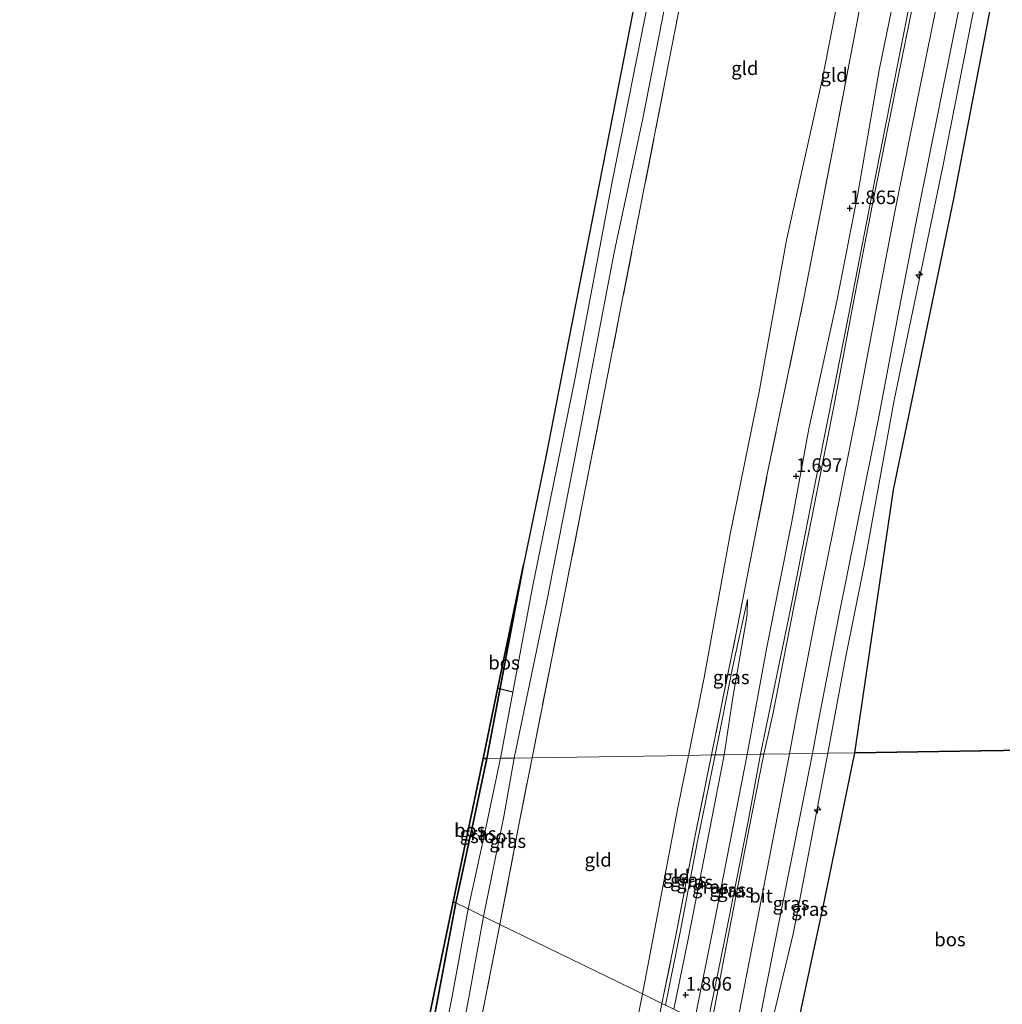
# Model space of a CAD drawing. Units: metres. Extents: x 185750 to 190006, y 499999 to 506251.
# Drawn here: x 186258 to 186439, y 501655 to 501836 of the extents above; entities that cross this region are included whole.
import ezdxf
from ezdxf.enums import TextEntityAlignment as Align

# ---------------------------------------------------------------- set-up
doc = ezdxf.new("R2010")
doc.units = ezdxf.units.M
doc.linetypes.add('IE-TERREINAFSCHEIDING', pattern=[10, 8, -2])
doc.layers.get('0').update_dxf_attribs({"lineweight": 25})
for name, color, linetype, lineweight in [('B-ME-AL-OVERIG-S-B1', 7, 'Continuous', 18), ('B-ME-GR-BOS-GV-B6', 10, 'Continuous', 25), ('B-ME-GW-HOOGTEPUNT-S-B1', 10, 'Continuous', 25), ('B-ME-GW-INSTEEKWATERGANG-L-B1', 10, 'Continuous', 25), ('B-ME-GW-KRUINLIJN-L-B1', 93, 'Continuous', 18), ('B-ME-GW-TEENLIJN-L-B1', 93, 'Continuous', 18), ('B-ME-IE-GRASLAND-GV-B6', 93, 'Continuous', 18), ('B-ME-IE-GRONDWERKLIJN-GROND_INGERICHT-GV-B6', 253, 'Continuous', 18), ('B-ME-IE-HULPGEOMETRIE-L-B1', 53, 'Continuous', 18), ('B-ME-IE-TERREINAFSCHEIDING-RASTERHEKWERK-L-B1', 8, 'IE-TERREINAFSCHEIDING', 18), ('B-ME-KG-KADASTRAAL-OPNAMEDTMGRENS-L-B1', 10, 'Continuous', 25), ('B-ME-KW-DUIKER-L-B1', 10, 'Continuous', 25), ('B-ME-OG-WATER-GV-B6', 153, 'Continuous', 18), ('B-ME-VH-VERH_SOORT-BITUMEN-GV-B6', 8, 'IE-TERREINAFSCHEIDING-NATUURLIJK-HOUTWAL', 18)]:
    doc.layers.add(name, color=color, linetype=linetype, lineweight=lineweight)
doc.styles.add('NLCS-ISO', font='NLCS-ISO.TTF')
doc.linetypes.add('IE-TERREINAFSCHEIDING-NATUURLIJK-HOUTWAL', pattern='A,7,-1.5,[67,NLCS.SHX,S=0.75,R=45,X=0,Y=0],-1.5,7,-1.5,[70,NLCS.SHX,S=0.75,R=0,X=0,Y=0],-1.5', length=20)

# ---------------------------------------------------------------- blocks, each defined once
blk = doc.blocks.new('hecto')
for p, q in [((0, 0.625), (-0.625, 0)), ((0, -0.625), (0, 0.625)), ((-0.625, 0), (0.625, 0)), ((0.625, 0), (0, -0.625))]:
    blk.add_line(p, q)
blk = doc.blocks.new('hoogtepunt')
for p, q in [((-0.5, 0), (0.5, 0)), ((0, 0.5), (0, -0.5))]:
    blk.add_line(p, q)

msp = doc.modelspace()

# ---------------------------------------------------------------- linework, layer by layer
at = {"layer": 'B-ME-GR-BOS-GV-B6'}
for points in [[(186479.312, 501843.792, 0.969), (186477.165, 501832.338, 0.959), (186474.748, 501816.881, 1.001), (186471.226, 501798.922, 1.095), (186464.894, 501767.031, 1.053), (186461.491, 501748.828, 0.969), (186458.859, 501730.277, 1.001), (186455.931, 501701.927, 0.948), (186435.178, 501701.602, 1.092), (186412.008, 501701.24, 1.381), (186419.136, 501749.665, 1.301), (186430.225, 501803.253, 1.595), (186438.918, 501848.578, 1.679)], [(186344.27, 501700.181, -0.937), (186343.572, 501700.17, -0.829), (186346.363, 501713.585, -1.063), (186350.99, 501735.822, -0.842), (186344.27, 501700.181, -0.937)], [(186440.82, 501623.696, 0.848), (186399.891, 501643.662, 1.374), (186406.406, 501674.033, 1.374), (186412.008, 501701.24, 1.381), (186435.178, 501701.602, 1.092), (186455.931, 501701.927, 0.948), (186454.759, 501690.996, 0.943), (186452.835, 501677.283, 0.911), (186451.349, 501667.202, 0.901), (186449.024, 501656.413, 0.901), (186445.855, 501641.93, 0.838), (186440.82, 501623.696, 0.848)], [(186338.554, 501673.584, -0.859), (186338.088, 501673.811, -0.637), (186343.572, 501700.17, -0.829), (186344.27, 501700.181, -0.937), (186342.092, 501690.068, -0.838), (186338.554, 501673.584, -0.859)], [(186258.274, 501290.207, -0.939), (186284.934, 501418.342, -0.753), (186285.181, 501418.319, -0.757), (186286.249, 501418.537, -0.78), (186286.568, 501418.827, -0.839), (186286.53, 501420.088, -0.851), (186286.367, 501420.877, -0.851), (186285.93, 501421.425, -0.851), (186285.603, 501421.554, -0.837), (186338.088, 501673.811, -0.637), (186338.554, 501673.584, -0.859)], [(186338.554, 501673.584, -0.859), (186333.427, 501646.287, -0.827), (186327.797, 501617.002, -0.874), (186322.008, 501588.321, -0.792), (186316.441, 501561.571, -0.863), (186311.116, 501532.529, -0.851), (186305.426, 501505.252, -0.827), (186300.828, 501482.167, -0.898), (186297.291, 501464.255, -0.945), (186293.043, 501441.976, -0.945), (186289.886, 501425.43, -0.839), (186287.53, 501411.853, -0.816), (186283.787, 501393.047, -0.957), (186280.097, 501375.598, -0.945), (186276.6, 501354.743, -0.922), (186272.05, 501333.202, -0.933), (186267.842, 501312.699, -0.957)]]:
    msp.add_polyline3d(points, dxfattribs=at)
at = {"layer": 'B-ME-GW-INSTEEKWATERGANG-L-B1'}
msp.add_line((186344.27, 501700.181, -0.937), (186350.99, 501735.822, -0.842), dxfattribs=at)
for points in [[(186338.554, 501673.584, -0.859), (186342.092, 501690.068, -0.838), (186344.27, 501700.181, -0.937)], [(186262.923, 501287.931, -0.939), (186264.15, 501295.297, -0.933), (186267.842, 501312.699, -0.957), (186272.05, 501333.202, -0.933), (186276.6, 501354.743, -0.922), (186280.097, 501375.598, -0.945), (186283.787, 501393.047, -0.957), (186287.53, 501411.853, -0.816), (186289.886, 501425.43, -0.839), (186293.043, 501441.976, -0.945), (186297.291, 501464.255, -0.945), (186300.828, 501482.167, -0.898), (186305.426, 501505.252, -0.827), (186311.116, 501532.529, -0.851), (186316.441, 501561.571, -0.863), (186322.008, 501588.321, -0.792), (186327.797, 501617.002, -0.874), (186333.427, 501646.287, -0.827), (186338.554, 501673.584, -0.859)]]:
    msp.add_polyline3d(points, dxfattribs=at)
at = {"layer": 'B-ME-GW-KRUINLIJN-L-B1'}
for points in [[(186394.665, 501700.969, 2.731), (186400.243, 501727.989, 2.794), (186404.376, 501749.369, 2.752), (186410.45, 501779.845, 2.773), (186415.813, 501807.352, 2.71), (186421.368, 501835.668, 2.731), (186427.581, 501867.602, 2.689), (186434.011, 501900.238, 2.762), (186439.213, 501927.8, 2.815), (186445.149, 501957.358, 2.836), (186451.661, 501990.425, 2.783), (186457.654, 502020.956, 2.741), (186463.047, 502049.165, 2.804), (186469.692, 502081.341, 2.72), (186470.755, 502087.573, 2.715)], [(186475.755, 502087.517, 2.872), (186470.809, 502062.554, 3), (186466.566, 502040.764, 2.969), (186462.516, 502020.459, 2.958), (186458.47, 501999.832, 3.011), (186455.432, 501984.144, 3.053), (186451.487, 501964.146, 2.979), (186446.29, 501938.076, 2.958), (186440.934, 501910.714, 2.958), (186437.321, 501891.713, 2.927), (186432.942, 501869.252, 2.937), (186428.693, 501846.952, 2.937), (186423.379, 501820.675, 2.906), (186419.338, 501800.521, 3.011), (186415.87, 501782.531, 2.927), (186412.224, 501763.34, 2.99), (186408.138, 501742.805, 2.948), (186404.832, 501726.41, 2.979), (186401.009, 501706.768, 2.958), (186399.988, 501701.052, 2.839)], [(186407.043, 501701.162, 2.498), (186410.273, 501718.634, 2.656), (186413.739, 501735.742, 2.446), (186419.218, 501766.193, 2.551), (186428.218, 501809.196, 2.603), (186435.035, 501843.872, 2.582), (186443.442, 501884.655, 2.614), (186450.89, 501924.453, 2.666), (186459.454, 501966.1, 2.624), (186467.869, 502009.939, 2.687), (186477.031, 502056.369, 2.561), (186480.16, 502073.121, 2.467), (186483.132, 502087.436, 2.454)], [(186392.228, 501729.437, 1.525), (186392.196, 501726.654, 1.651), (186389.524, 501711.438, 1.683), (186387.945, 501700.864, 1.71)], [(186378.668, 501654.015, 1.868), (186381.365, 501667.249, 1.742), (186385.293, 501687.211, 1.71), (186387.945, 501700.864, 1.71)], [(186384.849, 501651, 2.742), (186388.094, 501666.982, 2.773), (186392.323, 501688.248, 2.773), (186394.665, 501700.969, 2.731)], [(186389.783, 501648.593, 2.834), (186394.024, 501670.28, 2.876), (186399.988, 501701.052, 2.839)], [(186395.371, 501645.867, 2.523), (186400.717, 501668.172, 2.575), (186407.043, 501701.162, 2.498)]]:
    msp.add_polyline3d(points, dxfattribs=at)
at = {"layer": 'B-ME-GW-TEENLIJN-L-B1'}
for points in [[(186457.432, 502087.72, -0.142), (186454.383, 502073.092, -0.172), (186448.97, 502045.219, -0.046), (186443.377, 502015.44, -0.182), (186437.788, 501987.517, -0.098), (186433.493, 501965.333, -0.14), (186430.75, 501951.748, -0.035), (186426.711, 501931.52, 0.049), (186421.065, 501900.988, 0.017), (186416.597, 501879.708, -0.088), (186410.853, 501849.955, -0.161), (186405.975, 501825.14, -0.193), (186399.454, 501795.639, -0.329), (186394.417, 501767.689, -0.193), (186389.084, 501741.471, -0.224), (186384.277, 501715.1, -0.151), (186381.409, 501700.762, -0.188)], [(186392.181, 501700.93, 1.867), (186395.812, 501720.654, 1.877), (186400.435, 501743.839, 1.909), (186403.538, 501760.885, 1.877), (186408.664, 501784.42, 1.919), (186412.577, 501804.147, 2.024), (186416.472, 501826.934, 1.793), (186420.611, 501846.986, 1.867), (186425.643, 501873.004, 1.909), (186429.603, 501891.728, 1.993), (186434.306, 501916.393, 2.056), (186438.041, 501935.293, 2.087), (186441.344, 501952.162, 2.035), (186445.586, 501973.342, 1.961), (186450.159, 501996.528, 2.014), (186454.408, 502020.016, 1.888), (186459.41, 502044.129, 1.951), (186464.133, 502067.114, 2.077), (186467.411, 502083.782, 2.003), (186468.117, 502087.602, 1.997)], [(186454.6, 501926.785, 1.637), (186448.224, 501892.978, 1.595), (186438.918, 501848.578, 1.679), (186430.225, 501803.253, 1.595), (186419.136, 501749.665, 1.301), (186412.008, 501701.24, 1.381)], [(186386.287, 501700.838, 1.431), (186389.463, 501716.905, 1.41), (186392.228, 501729.437, 1.525)], [(186377.125, 501654.768, 1.515), (186379.872, 501668.232, 1.42), (186382.971, 501684.643, 1.483), (186386.287, 501700.838, 1.431)], [(186382.534, 501652.129, 1.889), (186386.204, 501670.196, 1.91), (186391.191, 501695.909, 1.878), (186392.181, 501700.93, 1.867)], [(186399.891, 501643.662, 1.374), (186406.406, 501674.033, 1.374), (186412.008, 501701.24, 1.381)], [(186372.918, 501656.82, -0.179), (186379.359, 501690.8, -0.21), (186381.409, 501700.762, -0.188)], [(186372.918, 501656.82, -0.179), (186369.142, 501637.584, -0.097), (186364.393, 501613.28, -0.179), (186358.939, 501585.917, -0.132), (186354.984, 501566.356, -0.25), (186350.505, 501542.387, -0.25), (186346.601, 501522.688, -0.203), (186341.791, 501497.26, -0.156), (186338.045, 501478.548, -0.144), (186332.872, 501454.324, -0.203), (186329.329, 501436.646, -0.097), (186325.43, 501413.629, -0.097), (186321.576, 501395.38, -0.062), (186318.769, 501379.687, -0.121), (186313.67, 501354.531, -0.156), (186310.156, 501337.461, -0.097), (186308.362, 501328.574, -0.168), (186303.188, 501304.397, -0.156), (186299.196, 501284.509, -0.179), (186296.696, 501271.396, -0.172)]]:
    msp.add_polyline3d(points, dxfattribs=at)
at = {"layer": 'B-ME-IE-GRASLAND-GV-B6'}
for points in [[(186427.581, 501867.602, 2.689), (186421.368, 501835.668, 2.731), (186415.813, 501807.352, 2.71), (186410.45, 501779.845, 2.773), (186404.376, 501749.369, 2.752), (186400.243, 501727.989, 2.794), (186394.665, 501700.969, 2.731), (186392.181, 501700.93, 1.867), (186395.812, 501720.654, 1.877), (186400.435, 501743.839, 1.909), (186403.538, 501760.885, 1.877), (186408.664, 501784.42, 1.919), (186412.577, 501804.147, 2.024), (186416.472, 501826.934, 1.793), (186420.611, 501846.986, 1.867)], [(186424.621, 501848.655, 2.762), (186419.315, 501822.417, 2.731), (186415.266, 501802.225, 2.836), (186411.79, 501784.193, 2.752), (186408.149, 501765.027, 2.815), (186404.072, 501744.539, 2.773), (186400.763, 501728.127, 2.804), (186396.959, 501708.583, 2.783), (186395.237, 501700.978, 2.694), (186394.665, 501700.969, 2.731), (186400.243, 501727.989, 2.794), (186404.376, 501749.369, 2.752), (186410.45, 501779.845, 2.773), (186415.813, 501807.352, 2.71), (186421.368, 501835.668, 2.731), (186427.581, 501867.602, 2.689)], [(186374.252, 501841.154, -1.935), (186367.346, 501806.388, -1.935), (186360.509, 501770.266, -1.935), (186352.677, 501731.727, -1.935), (186349.047, 501712.372, -1.935), (186346.769, 501700.22, -1.935), (186344.27, 501700.181, -0.937), (186350.99, 501735.822, -0.842), (186355.132, 501755.73, -1.008), (186359.385, 501777.485, -0.916), (186367.396, 501818.462, -1.012), (186375.761, 501861.251, -1.039)], [(186380.11, 501840.402, -0.938), (186371.531, 501796.514, -0.949), (186365.588, 501765.924, -1.022), (186358.013, 501727.567, -0.917), (186352.592, 501700.311, -0.917), (186349.317, 501700.26, -1.935), (186355.328, 501729.127, -1.935), (186360.417, 501755.175, -1.935), (186367.735, 501793.385, -1.935), (186373.003, 501818.003, -1.935), (186379.465, 501851.304, -1.935)], [(186420.611, 501846.986, 1.867), (186416.472, 501826.934, 1.793), (186412.577, 501804.147, 2.024), (186408.664, 501784.42, 1.919), (186403.538, 501760.885, 1.877), (186400.435, 501743.839, 1.909), (186395.812, 501720.654, 1.877), (186392.181, 501700.93, 1.867), (186387.945, 501700.864, 1.71), (186389.524, 501711.438, 1.683), (186392.196, 501726.654, 1.651), (186392.228, 501729.437, 1.525), (186389.463, 501716.905, 1.41), (186386.287, 501700.838, 1.431), (186385.62, 501700.827, 1.424), (186390.42, 501724.514, 1.477), (186395.883, 501752.513, 1.319), (186402.637, 501784.972, 1.466), (186408.33, 501814.275, 1.498), (186414.812, 501848.54, 1.414)], [(186438.918, 501848.578, 1.679), (186430.225, 501803.253, 1.595), (186419.136, 501749.665, 1.301), (186412.008, 501701.24, 1.381), (186407.043, 501701.162, 2.498), (186410.273, 501718.634, 2.656), (186413.739, 501735.742, 2.446), (186419.218, 501766.193, 2.551), (186428.218, 501809.196, 2.603), (186435.035, 501843.872, 2.582)], [(186435.035, 501843.872, 2.582), (186428.218, 501809.196, 2.603), (186419.218, 501766.193, 2.551), (186413.739, 501735.742, 2.446), (186410.273, 501718.634, 2.656), (186407.043, 501701.162, 2.498), (186404.245, 501701.119, 2.698), (186405.266, 501706.834, 2.818), (186409.089, 501726.477, 2.839), (186412.395, 501742.872, 2.807), (186416.481, 501763.407, 2.849), (186420.127, 501782.598, 2.786), (186423.595, 501800.588, 2.87), (186427.636, 501820.741, 2.765), (186432.95, 501847.019, 2.797)], [(186387.945, 501700.864, 1.71), (186386.287, 501700.838, 1.431), (186389.463, 501716.905, 1.41), (186392.228, 501729.437, 1.525), (186392.196, 501726.654, 1.651), (186389.524, 501711.438, 1.683), (186387.945, 501700.864, 1.71)], [(186377.125, 501654.768, 1.515), (186376.502, 501655.072, 1.478), (186379.018, 501667.309, 1.352), (186382.622, 501685.985, 1.363), (186385.62, 501700.827, 1.424), (186386.287, 501700.838, 1.431), (186382.971, 501684.643, 1.483), (186379.872, 501668.232, 1.42), (186377.125, 501654.768, 1.515)], [(186378.668, 501654.015, 1.868), (186377.125, 501654.768, 1.515), (186379.872, 501668.232, 1.42), (186382.971, 501684.643, 1.483), (186386.287, 501700.838, 1.431), (186387.945, 501700.864, 1.71), (186385.293, 501687.211, 1.71), (186381.365, 501667.249, 1.742), (186378.668, 501654.015, 1.868)], [(186382.534, 501652.129, 1.889), (186378.668, 501654.015, 1.868), (186381.365, 501667.249, 1.742), (186385.293, 501687.211, 1.71), (186387.945, 501700.864, 1.71), (186392.181, 501700.93, 1.867), (186391.191, 501695.909, 1.878), (186386.204, 501670.196, 1.91), (186382.534, 501652.129, 1.889)], [(186384.849, 501651, 2.742), (186382.534, 501652.129, 1.889), (186386.204, 501670.196, 1.91), (186391.191, 501695.909, 1.878), (186392.181, 501700.93, 1.867), (186394.665, 501700.969, 2.731), (186392.323, 501688.248, 2.773), (186388.094, 501666.982, 2.773), (186384.849, 501651, 2.742)], [(186385.513, 501650.676, 2.772), (186384.849, 501651, 2.742), (186388.094, 501666.982, 2.773), (186392.323, 501688.248, 2.773), (186394.665, 501700.969, 2.731), (186395.237, 501700.978, 2.694), (186393.118, 501690.183, 2.667), (186388.409, 501665.88, 2.698), (186385.513, 501650.676, 2.772)], [(186395.371, 501645.867, 2.523), (186393.477, 501646.791, 2.699), (186395.61, 501657.865, 2.803), (186400.269, 501681.349, 2.698), (186404.245, 501701.119, 2.698), (186407.043, 501701.162, 2.498), (186400.717, 501668.172, 2.575), (186395.371, 501645.867, 2.523)], [(186399.891, 501643.662, 1.374), (186395.371, 501645.867, 2.523), (186400.717, 501668.172, 2.575), (186407.043, 501701.162, 2.498), (186412.008, 501701.24, 1.381), (186406.406, 501674.033, 1.374), (186399.891, 501643.662, 1.374)], [(186340.814, 501672.481, -1.935), (186338.554, 501673.584, -0.859), (186342.092, 501690.068, -0.838), (186344.27, 501700.181, -0.937), (186346.769, 501700.22, -1.935), (186343.837, 501686.236, -1.935), (186340.814, 501672.481, -1.935)], [(186346.683, 501669.618, -0.851), (186343.644, 501671.1, -1.935), (186347.371, 501689.482, -1.935), (186349.317, 501700.26, -1.935), (186352.592, 501700.311, -0.917), (186350.167, 501687.962, -0.851), (186346.683, 501669.618, -0.851)], [(186267.842, 501312.699, -0.957), (186272.05, 501333.202, -0.933), (186276.6, 501354.743, -0.922), (186280.097, 501375.598, -0.945), (186283.787, 501393.047, -0.957), (186287.53, 501411.853, -0.816), (186289.886, 501425.43, -0.839), (186293.043, 501441.976, -0.945), (186297.291, 501464.255, -0.945), (186300.828, 501482.167, -0.898), (186305.426, 501505.252, -0.827), (186311.116, 501532.529, -0.851), (186316.441, 501561.571, -0.863), (186322.008, 501588.321, -0.792), (186327.797, 501617.002, -0.874), (186333.427, 501646.287, -0.827), (186338.554, 501673.584, -0.859), (186340.814, 501672.481, -1.935)], [(186340.814, 501672.481, -1.935), (186337.88, 501656.336, -1.935), (186334.462, 501639.175, -1.935), (186330.94, 501622.339, -1.935), (186327.431, 501605.082, -1.935), (186323.461, 501584.446, -1.935), (186319.356, 501563.667, -1.935), (186316.112, 501546.932, -1.935), (186312.671, 501528.929, -1.935), (186309.733, 501512.904, -1.935), (186306.161, 501496.207, -1.935), (186302.808, 501479.983, -1.935), (186300.828, 501469.501, -1.935), (186297.989, 501454.882, -1.935), (186295.202, 501440.077, -1.935), (186292.463, 501425.226, -1.935), (186289.415, 501409.759, -1.935), (186285.962, 501393.766, -1.935), (186283.159, 501379.521, -1.935), (186280.156, 501364.102, -1.935), (186277.42, 501347.569, -1.935), (186274.467, 501335.236, -1.935), (186271.177, 501318.453, -1.935)], [(186336.88, 501634.854, -1.935), (186340.971, 501656.147, -1.935), (186343.644, 501671.1, -1.935), (186346.683, 501669.618, -0.851)], [(186346.683, 501669.618, -0.851), (186344.007, 501656.19, -0.851), (186337.883, 501624.647, -0.91)], [(186311.117, 501322.346, 1.34), (186312.17, 501327.845, 1.352), (186316.266, 501347.363, 1.411), (186319.074, 501363.057, 1.387), (186323.35, 501384.402, 1.446), (186327.217, 501403.773, 1.493), (186331.128, 501424.828, 1.47), (186334.471, 501441.378, 1.399), (186338.473, 501462.482, 1.352), (186341.283, 501476.54, 1.34), (186346.095, 501500.286, 1.552), (186349.253, 501516.784, 1.364), (186353.296, 501536.534, 1.387), (186355.56, 501548.473, 1.34), (186359.279, 501568.119, 1.423), (186363.51, 501589.417, 1.458), (186367.874, 501610.952, 1.529), (186372.719, 501635.166, 1.54), (186376.502, 501655.072, 1.478), (186377.125, 501654.768, 1.515)]]:
    msp.add_polyline3d(points, dxfattribs=at)
at = {"layer": 'B-ME-IE-GRONDWERKLIJN-GROND_INGERICHT-GV-B6'}
for points in [[(186430.75, 501951.748, -0.035), (186426.711, 501931.52, 0.049), (186421.065, 501900.988, 0.017), (186416.597, 501879.708, -0.088), (186410.853, 501849.955, -0.161), (186405.975, 501825.14, -0.193), (186399.454, 501795.639, -0.329), (186394.417, 501767.689, -0.193), (186389.084, 501741.471, -0.224), (186384.277, 501715.1, -0.151), (186381.409, 501700.762, -0.188), (186352.592, 501700.311, -0.917), (186358.013, 501727.567, -0.917), (186365.588, 501765.924, -1.022), (186371.531, 501796.514, -0.949), (186380.11, 501840.402, -0.938), (186387.501, 501878.136, -0.959), (186394.964, 501915.907, -0.907), (186403.353, 501957.01, -0.917), (186409.668, 501956.042, -0.728), (186421.032, 501953.69, -0.424), (186430.75, 501951.748, -0.035)], [(186434.685, 501951.01, 1.487), (186429.5, 501923.763, 1.561), (186422.562, 501887.894, 1.435), (186414.812, 501848.54, 1.414), (186408.33, 501814.275, 1.498), (186402.637, 501784.972, 1.466), (186395.883, 501752.513, 1.319), (186390.42, 501724.514, 1.477), (186385.62, 501700.827, 1.424), (186381.409, 501700.762, -0.188), (186384.277, 501715.1, -0.151), (186389.084, 501741.471, -0.224), (186394.417, 501767.689, -0.193), (186399.454, 501795.639, -0.329), (186405.975, 501825.14, -0.193), (186410.853, 501849.955, -0.161), (186416.597, 501879.708, -0.088), (186421.065, 501900.988, 0.017), (186426.711, 501931.52, 0.049), (186430.75, 501951.748, -0.035), (186434.685, 501951.01, 1.487)], [(186376.502, 501655.072, 1.478), (186372.918, 501656.82, -0.179), (186379.359, 501690.8, -0.21), (186381.409, 501700.762, -0.188), (186385.62, 501700.827, 1.424), (186382.622, 501685.985, 1.363), (186379.018, 501667.309, 1.352), (186376.502, 501655.072, 1.478)], [(186372.918, 501656.82, -0.179), (186346.683, 501669.618, -0.851), (186350.167, 501687.962, -0.851), (186352.592, 501700.311, -0.917), (186381.409, 501700.762, -0.188), (186379.359, 501690.8, -0.21), (186372.918, 501656.82, -0.179)], [(186337.883, 501624.647, -0.91), (186344.007, 501656.19, -0.851), (186346.683, 501669.618, -0.851), (186372.918, 501656.82, -0.179)], [(186369.142, 501637.584, -0.097), (186372.918, 501656.82, -0.179), (186376.502, 501655.072, 1.478)], [(186372.918, 501656.82, -0.179), (186369.142, 501637.584, -0.097)], [(186376.502, 501655.072, 1.478), (186372.719, 501635.166, 1.54)]]:
    msp.add_polyline3d(points, dxfattribs=at)
at = {"layer": 'B-ME-IE-HULPGEOMETRIE-L-B1'}
for points in [[(186455.931, 501701.927, 0.948), (186435.178, 501701.602, 1.092), (186412.008, 501701.24, 1.381), (186407.043, 501701.162, 2.498), (186404.245, 501701.119, 2.698), (186395.237, 501700.978, 2.694), (186394.665, 501700.969, 2.731), (186392.181, 501700.93, 1.867), (186387.945, 501700.864, 1.71), (186386.287, 501700.838, 1.431), (186385.62, 501700.827, 1.424), (186381.409, 501700.762, -0.188), (186352.592, 501700.311, -0.917), (186349.317, 501700.26, -1.935), (186346.769, 501700.22, -1.935), (186344.27, 501700.181, -0.937), (186343.572, 501700.17, -0.829)], [(186338.088, 501673.811, -0.637), (186338.554, 501673.584, -0.859), (186340.814, 501672.481, -1.935), (186343.644, 501671.1, -1.935), (186346.683, 501669.618, -0.851), (186372.918, 501656.82, -0.179), (186376.502, 501655.072, 1.478), (186377.125, 501654.768, 1.515), (186378.668, 501654.015, 1.868), (186382.534, 501652.129, 1.889), (186384.849, 501651, 2.742), (186385.513, 501650.676, 2.772), (186393.477, 501646.791, 2.699), (186395.371, 501645.867, 2.523), (186399.891, 501643.662, 1.374), (186440.82, 501623.696, 0.848), (186443.4, 501622.438, 0.845), (186456.376, 501616.108, 0.656), (186459.761, 501614.456, 0.588), (186483.723, 501602.767, 0.247), (186491.015, 501599.21, 0.261), (186492.493, 501598.489, -0.199), (186816.838, 501440.268, -0.199)]]:
    msp.add_polyline3d(points, dxfattribs=at)
at = {"layer": 'B-ME-IE-TERREINAFSCHEIDING-RASTERHEKWERK-L-B1'}
for points in [[(186352.592, 501700.311, -0.917), (186358.013, 501727.567, -0.917), (186365.588, 501765.924, -1.022), (186371.531, 501796.514, -0.949), (186380.11, 501840.402, -0.938), (186387.501, 501878.136, -0.959), (186394.964, 501915.907, -0.907), (186403.353, 501957.01, -0.917), (186409.78, 501990.788, -0.949), (186417.99, 502033.578, -0.97), (186426.012, 502074.425, -0.928), (186428.762, 502088.037, -0.916)], [(186385.62, 501700.827, 1.424), (186390.42, 501724.514, 1.477), (186395.883, 501752.513, 1.319), (186402.637, 501784.972, 1.466), (186408.33, 501814.275, 1.498), (186414.812, 501848.54, 1.414), (186422.562, 501887.894, 1.435), (186429.5, 501923.763, 1.561), (186434.685, 501951.01, 1.487), (186441.745, 501985.475, 1.624), (186453.793, 502048.291, 1.466), (186460.168, 502079.723, 1.445), (186461.679, 502087.673, 1.483)], [(186376.502, 501655.072, 1.478), (186379.018, 501667.309, 1.352), (186382.622, 501685.985, 1.363), (186385.62, 501700.827, 1.424)], [(186346.683, 501669.618, -0.851), (186350.167, 501687.962, -0.851), (186352.592, 501700.311, -0.917)], [(186346.683, 501669.618, -0.851), (186344.007, 501656.19, -0.851), (186337.883, 501624.647, -0.91), (186332.807, 501598.744, -0.933), (186327.861, 501573.172, -0.851), (186323.774, 501553.328, -0.945), (186318.77, 501528.175, -0.945), (186314.675, 501507.021, -0.992), (186308.508, 501475.337, -0.957), (186303.898, 501451.037, -1.039), (186299.626, 501429.551, -1.028), (186295.881, 501410.792, -1.004), (186292.191, 501391.753, -1.157), (186288.313, 501371.167, -1.11), (186284.445, 501351.843, -1.039), (186281.33, 501337.075, -1.11)], [(186300.758, 501269.407, 1.436), (186303.398, 501283.091, 1.364), (186308.311, 501308.194, 1.423), (186311.117, 501322.346, 1.34), (186312.17, 501327.845, 1.352), (186316.266, 501347.363, 1.411), (186319.074, 501363.057, 1.387), (186323.35, 501384.402, 1.446), (186327.217, 501403.773, 1.493), (186331.128, 501424.828, 1.47), (186334.471, 501441.378, 1.399), (186338.473, 501462.482, 1.352), (186341.283, 501476.54, 1.34), (186346.095, 501500.286, 1.552), (186349.253, 501516.784, 1.364), (186353.296, 501536.534, 1.387), (186355.56, 501548.473, 1.34), (186359.279, 501568.119, 1.423), (186363.51, 501589.417, 1.458), (186367.874, 501610.952, 1.529), (186372.719, 501635.166, 1.54), (186376.502, 501655.072, 1.478)]]:
    msp.add_polyline3d(points, dxfattribs=at)
at = {"layer": 'B-ME-KG-KADASTRAAL-OPNAMEDTMGRENS-L-B1'}
msp.add_line((186343.572, 501700.17, -0.829), (186338.088, 501673.811, -0.637), dxfattribs=at)
for points in [[(186420.115, 502088.132, -0.777), (186414.666, 502060.26, -0.885), (186407.821, 502025.247, -0.868), (186402.869, 501999.913, -0.979), (186395.854, 501964.03, -0.782), (186389.798, 501933.055, -0.637), (186381.882, 501892.562, -0.805), (186375.761, 501861.251, -1.039), (186367.396, 501818.462, -1.012), (186359.385, 501777.485, -0.916), (186355.132, 501755.73, -1.008), (186350.99, 501735.822, -0.842), (186346.363, 501713.585, -1.063), (186343.572, 501700.17, -0.829)], [(186338.088, 501673.811, -0.637), (186285.603, 501421.554, -0.837), (186285.32, 501420.197, -1.935), (186285.2, 501419.617, -1.935), (186284.934, 501418.342, -0.753), (186258.274, 501290.207, -0.939)]]:
    msp.add_polyline3d(points, dxfattribs=at)
at = {"layer": 'B-ME-KW-DUIKER-L-B1'}
msp.add_line((186349.047, 501712.372, -1.935), (186346.262, 501713.102, -1.947), dxfattribs=at)
at = {"layer": 'B-ME-OG-WATER-GV-B6'}
for points in [[(186379.465, 501851.304, -1.935), (186373.003, 501818.003, -1.935), (186367.735, 501793.385, -1.935), (186360.417, 501755.175, -1.935), (186355.328, 501729.127, -1.935), (186349.317, 501700.26, -1.935), (186346.769, 501700.22, -1.935), (186349.047, 501712.372, -1.935), (186352.677, 501731.727, -1.935), (186360.509, 501770.266, -1.935), (186367.346, 501806.388, -1.935), (186374.252, 501841.154, -1.935)], [(186343.644, 501671.1, -1.935), (186340.814, 501672.481, -1.935), (186343.837, 501686.236, -1.935), (186346.769, 501700.22, -1.935), (186349.317, 501700.26, -1.935), (186347.371, 501689.482, -1.935), (186343.644, 501671.1, -1.935)], [(186271.177, 501318.453, -1.935), (186274.467, 501335.236, -1.935), (186277.42, 501347.569, -1.935), (186280.156, 501364.102, -1.935), (186283.159, 501379.521, -1.935), (186285.962, 501393.766, -1.935), (186289.415, 501409.759, -1.935), (186292.463, 501425.226, -1.935), (186295.202, 501440.077, -1.935), (186297.989, 501454.882, -1.935), (186300.828, 501469.501, -1.935), (186302.808, 501479.983, -1.935), (186306.161, 501496.207, -1.935), (186309.733, 501512.904, -1.935), (186312.671, 501528.929, -1.935), (186316.112, 501546.932, -1.935), (186319.356, 501563.667, -1.935), (186323.461, 501584.446, -1.935), (186327.431, 501605.082, -1.935), (186330.94, 501622.339, -1.935), (186334.462, 501639.175, -1.935), (186337.88, 501656.336, -1.935), (186340.814, 501672.481, -1.935), (186343.644, 501671.1, -1.935)], [(186343.644, 501671.1, -1.935), (186340.971, 501656.147, -1.935), (186336.88, 501634.854, -1.935)]]:
    msp.add_polyline3d(points, dxfattribs=at)
at = {"layer": 'B-ME-VH-VERH_SOORT-BITUMEN-GV-B6'}
for points in [[(186432.95, 501847.019, 2.797), (186427.636, 501820.741, 2.765), (186423.595, 501800.588, 2.87), (186420.127, 501782.598, 2.786), (186416.481, 501763.407, 2.849), (186412.395, 501742.872, 2.807), (186409.089, 501726.477, 2.839), (186405.266, 501706.834, 2.818), (186404.245, 501701.119, 2.698), (186395.237, 501700.978, 2.694), (186396.959, 501708.583, 2.783), (186400.763, 501728.127, 2.804), (186404.072, 501744.539, 2.773), (186408.149, 501765.027, 2.815), (186411.79, 501784.193, 2.752), (186415.266, 501802.225, 2.836), (186419.315, 501822.417, 2.731), (186424.621, 501848.655, 2.762)], [(186393.477, 501646.791, 2.699), (186385.513, 501650.676, 2.772), (186388.409, 501665.88, 2.698), (186393.118, 501690.183, 2.667), (186395.237, 501700.978, 2.694), (186404.245, 501701.119, 2.698), (186400.269, 501681.349, 2.698), (186395.61, 501657.865, 2.803), (186393.477, 501646.791, 2.699)]]:
    msp.add_polyline3d(points, dxfattribs=at)

# ---------------------------------------------------------------- block references
at = {"layer": 'B-ME-AL-OVERIG-S-B1', "rotation": 90}
for p in [(186423.862, 501789.214, 2.457), (186405.152, 501690.76, 2.447)]:
    msp.add_blockref('hecto', p, dxfattribs=at)
at = {"layer": 'B-ME-GW-HOOGTEPUNT-S-B1', "rotation": 90}
for p in [(186411.106, 501801.49, 1.865), (186411.106, 501801.49, 1.865), (186401.18, 501752.169, 1.697), (186401.18, 501752.169, 1.697), (186380.863, 501656.662, 1.806), (186380.863, 501656.662, 1.806)]:
    msp.add_blockref('hoogtepunt', p, dxfattribs=at)

# ---------------------------------------------------------------- texts
at = {"layer": 'B-ME-GR-BOS-GV-B6', "ltscale": 0.2, "style": 'NLCS-ISO'}
for p in [(186347.4215, 501717.8292), (186341.1305, 501686.9795), (186429.5197, 501666.8602)]:
    msp.add_text('bos', height=2.5, dxfattribs=at).set_placement(p, align=Align.MIDDLE_CENTER)
at = {"layer": 'B-ME-GW-HOOGTEPUNT-S-B1', "ltscale": 0.2, "style": 'NLCS-ISO'}
for s, p in [('1.865', (186411.106, 501801.49, 1.865)), ('1.865', (186411.106, 501801.49, 1.865)), ('1.697', (186401.18, 501752.169, 1.697)), ('1.697', (186401.18, 501752.169, 1.697)), ('1.806', (186380.863, 501656.662, 1.806)), ('1.806', (186380.863, 501656.662, 1.806))]:
    msp.add_text(s, height=2.5, dxfattribs=at).set_placement(p, align=Align.BOTTOM_LEFT)
at = {"layer": 'B-ME-IE-GRASLAND-GV-B6', "ltscale": 0.2, "style": 'NLCS-ISO'}
for p in [(186389.2575, 501715.1375), (186342.6615, 501686.3505), (186348.118, 501684.9645), (186381.3945, 501677.803), (186382.535, 501677.4395), (186385.4245, 501676.5295), (186388.5995, 501675.9845), (186390.043, 501675.827), (186400.26, 501673.5145), (186403.6895, 501672.451)]:
    msp.add_text('gras', height=2.5, dxfattribs=at).set_placement(p, align=Align.MIDDLE_CENTER)
at = {"layer": 'B-ME-IE-GRONDWERKLIJN-GROND_INGERICHT-GV-B6', "ltscale": 0.2, "style": 'NLCS-ISO'}
for p in [(186391.7658, 501827.2874), (186408.1869, 501826.0195), (186364.7513, 501681.5204), (186379.1374, 501678.4169)]:
    msp.add_text('gld', height=2.5, dxfattribs=at).set_placement(p, align=Align.MIDDLE_CENTER)
at = {"layer": 'B-ME-OG-WATER-GV-B6', "ltscale": 0.2, "style": 'NLCS-ISO'}
msp.add_text('sloot', height=2.5, dxfattribs=at).set_placement((186345.1856, 501685.8646), align=Align.MIDDLE_CENTER)
at = {"layer": 'B-ME-VH-VERH_SOORT-BITUMEN-GV-B6', "ltscale": 0.2, "style": 'NLCS-ISO'}
msp.add_text('bit', height=2.5, dxfattribs=at).set_placement((186394.7362, 501674.8966), align=Align.MIDDLE_CENTER)

doc.saveas('drawing.dxf')
